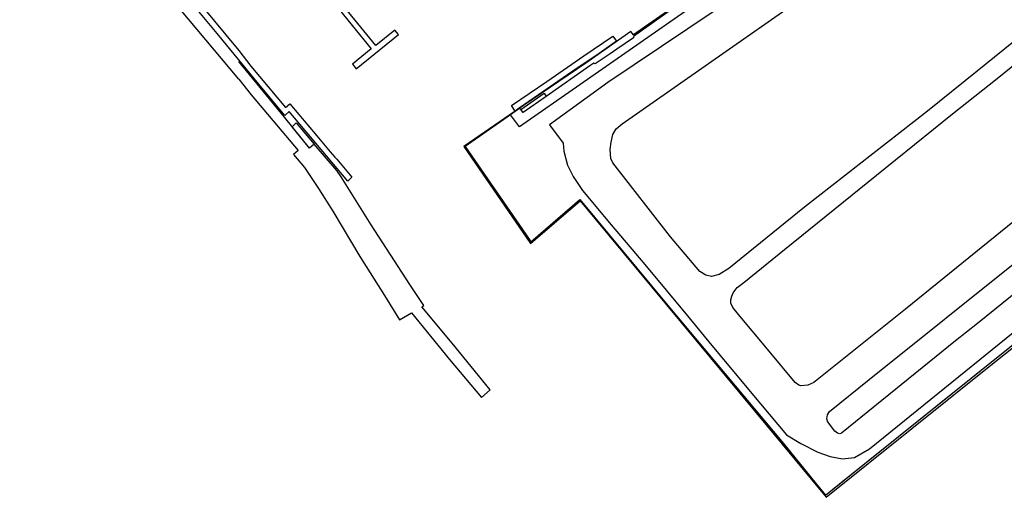
# Model space of a CAD drawing. Units: inches. Extents: x -48986 to -43207, y 167074 to 171918.
# Drawn here: x -48084 to -47717, y 168492 to 168670 of the extents above; entities that cross this region are included whole.
import ezdxf

# ---------------------------------------------------------------- set-up
doc = ezdxf.new("R2010")
doc.units = ezdxf.units.IN
doc.header["$MEASUREMENT"] = 0
for name, color, linetype, lineweight in [('CAIS PONTÃO', 7, 'Continuous', 30), ('MARGEM DO CURSO DE ÁGUA', 7, 'Continuous', 30), ('MURO', 7, 'Continuous', 30), ('VIA DE APOIO', 7, 'Continuous', 30), ('VIA PARA PEÕES', 7, 'Continuous', 30)]:
    doc.layers.add(name, color=color, linetype=linetype, lineweight=lineweight)

msp = doc.modelspace()

# ---------------------------------------------------------------- linework, layer by layer
at = {"layer": 'CAIS PONTÃO'}
for points in [[(-48055.3199, 168773.4276), (-48054.1519, 168771.8437), (-48065.2455, 168764.0746), (-48078.0781, 168755.4184), (-48078.8961, 168754.8244), (-48072.713, 168747.1887), (-48074.3889, 168745.6787), (-48064.1178, 168732.9961), (-48054.3077, 168721.3045), (-48041.2446, 168705.7371), (-48033.5915, 168695.9424), (-48027.7125, 168689.1787), (-48016.7233, 168675.6091), (-48002.7962, 168658.7667)], [(-48002.7961, 168655.2728), (-48010.8232, 168665.1854), (-48019.6003, 168675.6441), (-48027.2124, 168685.0437), (-48041.8065, 168703.0651), (-48052.0206, 168715.2377), (-48065.0697, 168730.7891), (-48077.2809, 168745.8676), (-48076.9729, 168746.1526), (-48084.497, 168755.4963)], [(-48002.7959, 168648.0759), (-48049.3584, 168703.8019), (-48057.5041, 168697.3099), (-48078.6803, 168723.4589), (-48079.4863, 168724.3949)], [(-48002.7976, 168720.0997), (-47996.0296, 168711.742), (-47987.3575, 168701.0334), (-47979.4834, 168691.3097), (-47971.6873, 168682.02), (-47960.4962, 168668.2005), (-47953.3961, 168659.4278), (-47960.3968, 168653.7578), (-47958.9618, 168651.9848), (-47943.2104, 168664.74), (-47944.5284, 168666.4269), (-47951.6282, 168660.6769), (-47980.1735, 168695.6286), (-48002.7977, 168723.5666)], [(-47840.9595, 168674.3411), (-47855.489, 168664.071), (-47855.56, 168663.545), (-47861.7808, 168659.3109), (-47864.2557, 168657.6269), (-47869.8185, 168653.8408), (-47870.3085, 168654.1208), (-47871.8164, 168653.0628), (-47888.0569, 168641.6716), (-47896.6676, 168635.6305), (-47898.1696, 168637.2755), (-47901.4175, 168634.8004), (-47918.3069, 168622.9502), (-47894.4465, 168588.3714), (-47893.8665, 168587.4014), (-47875.5272, 168603.1516), (-47853.495, 168576.6115), (-47829.2698, 168547.5596), (-47801.7775, 168514.6948), (-47783.9364, 168492.8656), (-47742.7008, 168525.9639), (-47716.4038, 168547.0732)], [(-48002.7962, 168658.7667), (-47998.2341, 168652.9899), (-47985.342, 168637.6045), (-47983.6851, 168638.9695), (-47973.649, 168626.9779), (-47968.6719, 168620.9961), (-47966.9789, 168619.0482), (-47966.2429, 168618.2342), (-47960.5759, 168611.5745), (-47962.1408, 168610.0715), (-47983.973, 168636.0875), (-47985.6189, 168634.6055), (-47995.348, 168646.1991), (-48002.7961, 168655.2728)], [(-48002.7959, 168648.0759), (-47998.1379, 168642.3251), (-47980.6807, 168621.5199), (-47982.3707, 168619.9978), (-47978.2546, 168615.094), (-47972.9945, 168607.2943), (-47967.7424, 168598.8905), (-47957.5842, 168581.985), (-47948.4781, 168567.4125), (-47942.7659, 168558.2718), (-47938.2861, 168560.9628), (-47924.1799, 168543.5445), (-47912.2458, 168529.322), (-47909.047, 168532.201), (-47923.1711, 168549.6424), (-47934.5242, 168563.1719), (-47933.8052, 168563.5959), (-47938.9113, 168571.4596), (-47953.3946, 168593.7599), (-47964.6008, 168611.6694), (-47966.1598, 168613.9793), (-47974.7029, 168623.807), (-47976.3498, 168622.3749), (-47985.7599, 168633.9945), (-48002.7961, 168654.6568)]]:
    msp.add_lwpolyline(points, dxfattribs=at)
msp.add_lwpolyline([(-47861.8638, 168662.2409), (-47868.3026, 168657.7478), (-47878.1623, 168651.0967), (-47898.1696, 168637.2755), (-47899.6785, 168636.1754), (-47901.0776, 168638.2624), (-47887.811, 168647.2115), (-47874.1035, 168656.8097), (-47863.2829, 168664.1088)], close=True, dxfattribs=at)
at = {"layer": 'MARGEM DO CURSO DE ÁGUA'}
msp.add_lwpolyline([(-47863.4758, 168748.7334), (-47847.1336, 168728.1711), (-47831.2004, 168705.5638), (-47819.9502, 168689.5203), (-47855.549, 168664.67), (-47856.471, 168665.8949), (-47873.3344, 168654.0877), (-47899.6785, 168636.1274), (-47918.8089, 168622.9752), (-47893.9855, 168586.7594), (-47875.3912, 168602.6876), (-47783.6643, 168492.0656), (-47719.7847, 168543.3701), (-47695.2205, 168562.7804)], dxfattribs=at)
at = {"layer": 'MURO'}
for points in [[(-47778.6765, 168497.0856), (-47673.0104, 168581.9065), (-47618.5824, 168625.347), (-47593.7933, 168645.3072), (-47568.5842, 168665.8774), (-47544.2751, 168685.0376), (-47524.9158, 168700.5778), (-47504.4366, 168717.008), (-47504.4366, 168718.078), (-47512.6647, 168728.4446), (-47517.6368, 168734.7074), (-47518.0548, 168735.2193), (-47521.2608, 168739.1502), (-47527.5469, 168746.8569), (-47528.4769, 168747.9969), (-47451.9198, 168814.8074), (-47403.6617, 168857.0577), (-47328.9445, 168922.6482), (-47309.9153, 168939.5583), (-47299.9652, 168928.5187), (-47288.4856, 168938.4488), (-47221.2222, 168997.0892)], [(-47766.1167, 168712.9012), (-47800.8257, 168695.5347), (-47809.3105, 168691.6515), (-47820.9901, 168683.9814), (-47836.2496, 168673.3213), (-47852.999, 168661.6211), (-47898.0374, 168630.2906), (-47901.4175, 168634.8004)], [(-47840.9595, 168674.3411), (-47855.489, 168664.071), (-47855.56, 168663.545), (-47861.7808, 168659.3109), (-47864.2557, 168657.6269), (-47869.8185, 168653.8408), (-47870.3085, 168654.1208), (-47871.8164, 168653.0628), (-47888.0569, 168641.6716), (-47896.6676, 168635.6305)], [(-47897.5846, 168636.8425), (-47897.9076, 168637.2705), (-47901.4175, 168634.8004)], [(-47901.4175, 168634.8004), (-47918.3069, 168622.9502), (-47894.4465, 168588.3714), (-47893.8665, 168587.4014), (-47875.5272, 168603.1516), (-47843.3269, 168564.363), (-47799.6365, 168512.1349), (-47787.3764, 168497.0854)], [(-47787.3764, 168497.0854), (-47783.9364, 168492.8656), (-47778.6765, 168497.0856)]]:
    msp.add_lwpolyline(points, dxfattribs=at)
at = {"layer": 'VIA DE APOIO'}
for points in [[(-47687.2465, 168683.5814), (-47727.375, 168651.0841), (-47745.8413, 168636.1299), (-47791.6957, 168600.3035), (-47819.9176, 168577.4483), (-47823.6025, 168575.2342), (-47826.4914, 168574.5132), (-47828.5544, 168574.9521), (-47830.8074, 168576.306), (-47841.7415, 168589.3356), (-47863.2288, 168616.8366), (-47863.9298, 168618.5726), (-47864.2749, 168621.8565), (-47863.8349, 168624.6355), (-47863.244, 168627.4184), (-47861.9961, 168629.5784), (-47859.7222, 168631.4204), (-47819.6825, 168659.4569), (-47777.675, 168688.8723), (-47754.9367, 168704.2106), (-47742.8571, 168711.7587), (-47731.8895, 168717.5908), (-47703.4184, 168733.3732)], [(-47815.2431, 168680.5056), (-47865.1324, 168646.854), (-47886.9017, 168631.0368), (-47881.7816, 168624.2441), (-47881.5725, 168621.2541), (-47880.1854, 168616.0792), (-47878.0894, 168611.7824), (-47874.5753, 168606.5725), (-47863.8302, 168593.767), (-47851.3711, 168578.9195), (-47835.3679, 168559.8482), (-47826.3138, 168548.6676), (-47808.1327, 168527.0024), (-47798.4036, 168515.4078), (-47793.0926, 168512.089), (-47786.7617, 168508.8642), (-47782.1697, 168507.2823), (-47777.5328, 168506.3815), (-47773.0849, 168506.9276), (-47767.542, 168510.1276), (-47657.7091, 168599.0736)], [(-47711.382, 168596.8354), (-47754.0255, 168562.301), (-47788.3022, 168534.8927), (-47790.5282, 168533.9167), (-47793.1431, 168533.6836), (-47793.8831, 168533.8776), (-47795.2911, 168534.8936), (-47805.5862, 168547.4041), (-47816.3933, 168560.2826), (-47818.4853, 168562.8665), (-47819.2213, 168564.5195), (-47819.2214, 168565.7635), (-47818.8094, 168567.1135), (-47818.3034, 168568.3655), (-47816.8265, 168570.3255), (-47814.4386, 168572.1915), (-47799.1702, 168584.5556), (-47764.8784, 168612.3259), (-47736.5855, 168635.2382), (-47719.8611, 168648.3053), (-47696.9539, 168666.8565)], [(-47711.6574, 168569.4489), (-47727.1668, 168556.8897), (-47735.3855, 168550.4677), (-47777.911, 168516.0303), (-47778.616, 168515.7163), (-47779.468, 168515.9613), (-47780.4, 168516.7432), (-47782.75, 168519.8621), (-47783.22, 168520.4851), (-47783.449, 168521.3411), (-47783.135, 168522.8211), (-47782.4001, 168524.043), (-47767.6026, 168536.0272), (-47710.8567, 168581.5117)]]:
    msp.add_lwpolyline(points, dxfattribs=at)
at = {"layer": 'VIA PARA PEÕES'}
for points in [[(-47896.6676, 168635.6305), (-47897.5846, 168636.8425), (-47888.8849, 168642.9466), (-47888.0569, 168641.6716)], [(-47974.7029, 168623.807), (-47976.3498, 168622.3749), (-47982.8299, 168630.3767), (-47981.396, 168631.7827)]]:
    msp.add_lwpolyline(points, close=True, dxfattribs=at)

doc.saveas('drawing.dxf')
